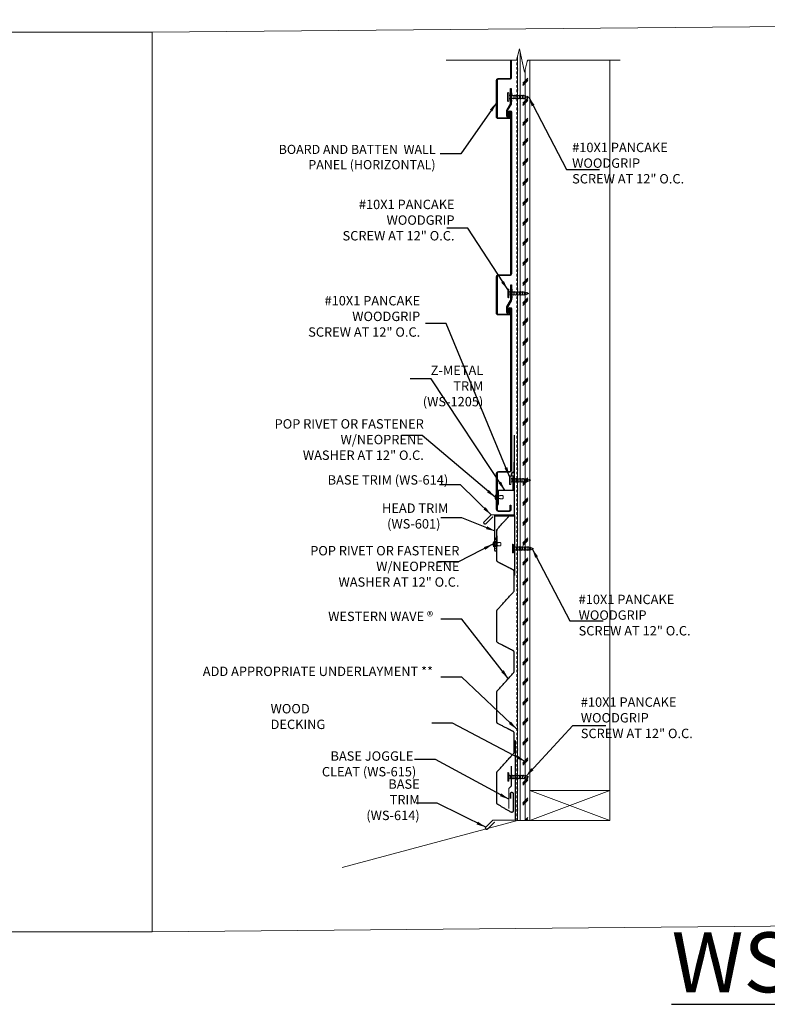
# Model space of a CAD drawing. Units: inches. Extents: x -1042 to 1603, y -767 to 2384.
# Drawn here: x 954 to 992, y -130 to -81 of the extents above; entities that cross this region are included whole.
import ezdxf

# ---------------------------------------------------------------- set-up
doc = ezdxf.new("R2010")
doc.units = ezdxf.units.IN
doc.header["$LTSCALE"] = 2
doc.header["$MEASUREMENT"] = 0
doc.linetypes.add('HIDDEN', pattern=[0.375, 0.25, -0.125])
doc.layers.get('0').update_dxf_attribs({"linetype": 'CONTINUOUS', "lineweight": 30})
doc.layers.get('Defpoints').update_dxf_attribs({"linetype": 'CONTINUOUS'})
for name, color, linetype, lineweight in [('Butyl Tape', 253, 'CONTINUOUS', 0), ('DIM', 1, 'CONTINUOUS', 15), ('Fasteners', 4, 'CONTINUOUS', 15), ('Felt Underlayment', 253, 'HIDDEN', 0), ('Plywood Decking', 255, 'CONTINUOUS', 0), ('TEXT', 3, 'CONTINUOUS', 15)]:
    doc.layers.add(name, color=color, linetype=linetype, lineweight=lineweight)
doc.layers.add('Trim-Flash', color=6, linetype='CONTINUOUS')
doc.layers.add('Vertical-Panel', color=151, linetype='CONTINUOUS')
doc.styles.get("Standard").update_dxf_attribs({"font": 'verdana.ttf'})
doc.styles.add('TEXT1', font='ROMANS', dxfattribs={"width": 0.75, "height": 0.375})
doc.dimstyles.get("Standard").update_dxf_attribs({"dimscale": 4, "dimtxt": 0.1175, "dimasz": 0.1175, "dimexe": 0.1175, "dimexo": 0.0625, "dimgap": 0.09, "dimtad": 1, "dimdec": 4, "dimzin": 0, "dimdsep": 46, "dimlunit": 4, "dimtxsty": 'Standard', "dimcen": 0.09, "dimclrd": 256, "dimclre": 256, "dimclrt": 256, "dimazin": 0, "dimtfac": 1, "dimtdec": 4, "dimtofl": 0, "dimtmove": 0, "dimatfit": 3, "dimfxl": 1, "dimtolj": 1, "dimtzin": 0, "dimarcsym": 0})

# ---------------------------------------------------------------- blocks, each defined once
blk = doc.blocks.new('SD14')
for p, q in [((-0.188, 0.062), (0.188, 0.062)), ((-0.188, 0), (0.188, 0)), ((-0.096, -0.08), (0.096, -0.045)), ((-0.096, -0.08), (-0.076, -0.057)), ((-0.096, -0.08), (-0.07, -0.097)), ((-0.096, -0.156), (0.096, -0.122)), ((-0.096, -0.156), (-0.07, -0.129)), ((-0.096, -0.156), (-0.07, -0.173)), ((-0.096, -0.233), (0.096, -0.199)), ((-0.096, -0.233), (-0.07, -0.206)), ((-0.096, -0.233), (-0.07, -0.25)), ((-0.096, -0.31), (0.096, -0.276)), ((-0.096, -0.31), (-0.07, -0.283)), ((-0.096, -0.31), (-0.07, -0.327)), ((-0.096, -0.387), (0.096, -0.353)), ((-0.096, -0.387), (-0.07, -0.36)), ((-0.096, -0.387), (-0.07, -0.404)), ((-0.096, -0.464), (0.096, -0.43)), ((-0.096, -0.464), (-0.07, -0.437)), ((-0.096, -0.464), (-0.07, -0.481)), ((-0.07, -0.097), (-0.07, -0.129)), ((-0.07, -0.173), (-0.07, -0.206)), ((-0.07, -0.25), (-0.07, -0.283)), ((-0.07, -0.327), (-0.07, -0.36)), ((-0.07, -0.404), (-0.07, -0.437)), ((-0.07, -0.481), (-0.07, -0.514)), ((0.07, -0.072), (0.096, -0.045)), ((0.07, -0.072), (0.07, -0.105)), ((0.07, -0.105), (0.096, -0.122)), ((0.07, -0.149), (0.096, -0.122)), ((0.07, -0.149), (0.07, -0.182)), ((0.07, -0.182), (0.096, -0.199)), ((0.07, -0.226), (0.096, -0.199)), ((0.07, -0.226), (0.07, -0.259)), ((0.07, -0.259), (0.096, -0.276)), ((0.07, -0.303), (0.096, -0.276)), ((0.07, -0.303), (0.07, -0.335)), ((0.07, -0.335), (0.096, -0.353)), ((0.07, -0.379), (0.096, -0.353)), ((0.07, -0.379), (0.07, -0.412)), ((0.07, -0.412), (0.096, -0.43)), ((0.07, -0.456), (0.096, -0.43)), ((0.07, -0.456), (0.07, -0.489)), ((0.07, -0.489), (0.096, -0.507)), ((0.093, -0.043), (0.096, -0.045)), ((-0.096, -0.541), (0.096, -0.507)), ((-0.096, -0.541), (-0.07, -0.514)), ((-0.096, -0.541), (-0.07, -0.558)), ((-0.096, -0.618), (0.096, -0.584)), ((-0.096, -0.618), (-0.07, -0.591)), ((-0.096, -0.618), (-0.07, -0.635)), ((-0.096, -0.695), (0.096, -0.66)), ((-0.096, -0.695), (-0.07, -0.668)), ((-0.096, -0.695), (-0.07, -0.712)), ((-0.096, -0.772), (0.096, -0.737)), ((-0.096, -0.772), (-0.07, -0.745)), ((-0.096, -0.772), (-0.07, -0.789)), ((-0.07, -0.558), (-0.07, -0.591)), ((-0.07, -0.635), (-0.07, -0.668)), ((-0.07, -0.712), (-0.07, -0.745)), ((-0.057, -0.828), (-0.07, -0.789)), ((-0.07, -0.853), (0.068, -0.828)), ((-0.07, -0.853), (-0.057, -0.828)), ((-0.07, -0.853), (-0.044, -0.87)), ((-0.032, -0.91), (-0.044, -0.87)), ((-0.036, -0.932), (-0.032, -0.91)), ((-0.036, -0.932), (0.038, -0.917)), ((-0.036, -0.932), (-0.018, -0.952)), ((-0.003, -1), (-0.018, -0.952)), ((-0.003, -1), (0.014, -0.946)), ((0.014, -0.946), (0.038, -0.917)), ((0.028, -0.9), (0.042, -0.855)), ((0.028, -0.9), (0.038, -0.917)), ((0.042, -0.855), (0.068, -0.828)), ((0.057, -0.808), (0.07, -0.764)), ((0.057, -0.808), (0.068, -0.828)), ((0.07, -0.533), (0.096, -0.507)), ((0.07, -0.533), (0.07, -0.566)), ((0.07, -0.566), (0.096, -0.584)), ((0.07, -0.61), (0.096, -0.584)), ((0.07, -0.61), (0.07, -0.643)), ((0.07, -0.643), (0.096, -0.66)), ((0.07, -0.687), (0.096, -0.66)), ((0.07, -0.687), (0.07, -0.72)), ((0.07, -0.72), (0.096, -0.737)), ((0.07, -0.764), (0.096, -0.737))]:
    blk.add_line(p, q)
for centre, radius, start, end in [((-0.188, 0.031), 0.0312, 90, 270), ((0.124, -0.053), 0.0539, 98.8499, 127.057), ((0.188, 0.031), 0.0312, 270, 90), ((-0.125, -0.054), 0.0551, 17.3318, 80.7097), ((-0.091, -0.044), 0.02, 318.3162, 17.3318), ((0.104, -0.026), 0.02, 127.057, 236.0041)]:
    blk.add_arc(centre, radius, start, end)
blk = doc.blocks.new('78BUTYL')
h = blk.add_hatch()
h.set_pattern_fill('ANSI31', color=256, angle=90, style=0)
h.set_pattern_definition([(135, (-5.1785, -2.80777), (-0.0883883, -0.0883883), [])])
h.paths.add_polyline_path([(0.4375, 0), (-0.4375, 0, 0.8540359), (-0.4375, -0.1375), (0.4375, -0.1375, 0.8540359)])
blk.add_lwpolyline([(-0.4375, 0), (0.4375, 0, -0.8540359), (0.4375, -0.1375), (-0.4375, -0.1375, -0.8540359)], format="xyb", close=True)
blk = doc.blocks.new('PR1')
at = {"linetype": 'Continuous'}
for p, q in [((-0.109, 0), (-0.125, 0.016)), ((-0.125, 0.016), (0.125, 0.016)), ((-0.109, 0), (0.109, 0)), ((-0.062, 0), (-0.062, -0.193)), ((0.062, 0), (0.062, -0.193)), ((0.109, 0), (0.125, 0.016)), ((-0.062, -0.34), (-0.062, -0.34)), ((-0.058, -0.351), (0.058, -0.351)), ((0.062, -0.34), (0.062, -0.34))]:
    blk.add_line(p, q, dxfattribs=at)
for points in [[(-0.062, -0.193, 0.30276), (-0.088, -0.23), (-0.088, -0.302, 0.30276), (-0.062, -0.34)], [(0.062, -0.193, -0.30276), (0.088, -0.23), (0.088, -0.302, -0.30276), (0.062, -0.34)]]:
    blk.add_lwpolyline(points, format="xyb", dxfattribs=at)
for centre, radius, start, end in [((0, -0.219), 0.266, 61.9275, 118.0725), ((-0.047, -0.34), 0.0156, 180, 224.386), ((0.047, -0.34), 0.0156, 315.614, 0)]:
    blk.add_arc(centre, radius, start, end, dxfattribs=at)

msp = doc.modelspace()

# ---------------------------------------------------------------- hatches: boundary and pattern name
at = {"layer": 'Plywood Decking'}
h = msp.add_hatch(dxfattribs=at)
h.set_pattern_fill('CORK', color=256, scale=2, angle=90, style=0)
h.set_pattern_definition([(90, (1148.08126, -252.7322), (-0.25, 2e-17), []), (225, (1148.20626, -252.6072), (0.5, -0.5), [0.3535534, -0.3535534]), (225, (1148.20626, -252.5447), (0.5, -0.5), [0.3535534, -0.3535534]), (225, (1148.20626, -252.4822), (0.5, -0.5), [0.3535534, -0.3535534])])
h.paths.add_polyline_path([(979.29278, -82.517988), (979.189855, -82.889197), (979.189855, -121.13026), (979.814855, -121.13026), (979.814855, -83.086435), (979.693975, -83.086435), (979.54278, -83.688087)])

# ---------------------------------------------------------------- linework, layer by layer
at = {"lineweight": 0}
for p, q in [((979.189855, -121.13026), (979.189855, -82.889197)), ((979.814855, -121.13026), (979.814855, -83.086435)), ((983.814855, -121.13026), (983.814855, -83.086435)), ((979.814855, -119.63026), (983.814855, -119.63026)), ((979.814855, -119.63026), (983.814855, -121.13026)), ((983.814855, -119.63026), (979.814855, -121.13026)), ((979.189855, -121.13026), (970.43039, -123.477352)), ((979.189855, -121.13026), (979.814855, -121.13026)), ((979.814855, -121.13026), (983.814855, -121.13026))]:
    msp.add_line(p, q, dxfattribs=at)
at = {"color": 255, "lineweight": 0}
msp.add_lwpolyline([(984.333728, -83.086435), (979.693975, -83.086435), (979.54278, -83.688087), (979.29278, -82.517988), (979.135167, -83.086435), (975.622163, -83.086435)], dxfattribs=at)
at = {"layer": 'Defpoints', "lineweight": 0}
for points in [[(960.9268, -81.688827), (1030.039975, -81.058162), (1030.039975, -126.057178), (960.9268, -126.687843)], [(891.797042, -81.688827), (960.9268, -81.688827), (960.9268, -126.687843), (891.797042, -126.687843)]]:
    msp.add_lwpolyline(points, close=True, dxfattribs=at)
at = {"layer": 'Felt Underlayment', "ltscale": 0.25}
msp.add_line((979.155052, -121.129271), (979.155052, -83.014718), dxfattribs=at)
at = {"layer": 'Trim-Flash', "linetype": 'ByBlock', "const_width": 0.0625}
for points in [[(979.035262, -101.84179), (979.035262, -105.831203), (977.875897, -105.831203), (977.522343, -106.184757, 0.414213562), (977.522343, -106.273145, 0.414213562), (977.610732, -106.273145), (977.968112, -105.916853)], [(979.050016, -108.873243), (979.050016, -105.885689), (978.050016, -105.885689), (978.050016, -107.370381, 0.414213562), (978.112516, -107.432881, 0.414213562), (978.175016, -107.370381), (978.175016, -106.870381)], [(979.082677, -117.118698), (979.082677, -121.108112), (977.957677, -121.108112), (977.604124, -121.461665, 0.414213562), (977.604124, -121.550053, 0.414213562), (977.692512, -121.550053), (978.049892, -121.193762)]]:
    msp.add_lwpolyline(points, format="xyb", dxfattribs=at)
for points in [[(978.21123, -105.356278), (978.21123, -104.606278), (978.96123, -104.606278), (978.96123, -103.856278)], [(978.884213, -118.401523), (978.884213, -119.401523), (978.759213, -119.526523), (978.759213, -120.526523)]]:
    msp.add_lwpolyline(points, dxfattribs=at)
at = {"layer": 'Vertical-Panel'}
for p, q in [((978.883671, -84.797877), (978.879678, -84.781903)), ((978.879711, -85.093044), (978.883704, -85.07707)), ((978.911627, -84.813852), (978.895652, -84.809858)), ((978.895686, -85.065089), (978.91166, -85.061095)), ((978.888138, -94.624825), (978.884145, -94.608851)), ((978.888138, -94.624825), (978.884145, -94.608851)), ((978.884178, -94.919992), (978.888172, -94.904018)), ((978.884178, -94.919992), (978.888172, -94.904018)), ((978.916094, -94.6408), (978.900119, -94.636806)), ((978.916094, -94.6408), (978.900119, -94.636806)), ((978.900153, -94.892037), (978.916127, -94.888043)), ((978.900153, -94.892037), (978.916127, -94.888043))]:
    msp.add_line(p, q, dxfattribs=at)
for points in [[(978.882058, -83.086435), (978.882058, -83.94484, -0.436385321), (978.789025, -84.035519), (978.22592, -84.035519, 0.408198223), (978.167195, -84.096599), (978.167194, -85.909717, 0.414243122), (978.229096, -85.971618), (978.760229, -85.971618, 0.414111864), (978.82213, -85.909717), (978.82213, -85.686073), (978.85408, -85.686073), (978.854079, -85.909694, -0.41418482), (978.760251, -86.003567), (978.229096, -86.003567, -0.414183887), (978.135245, -85.909717), (978.135245, -84.096599, -0.410291731), (978.22592, -84.00357), (978.800192, -84.00357, 0.414213562), (978.850109, -83.953652), (978.850109, -83.086435)], [(978.854577, -85.688638, 1.000014325), (978.786685, -85.688638), (978.786685, -85.872346, -1), (978.654895, -85.872346), (978.654895, -85.608764, -0.136748027), (978.668429, -85.560219), (978.840156, -85.27667, 0.127486358), (978.848143, -85.248714), (978.848143, -84.497908), (978.880092, -84.497908), (978.880092, -85.248714, -0.107654255), (978.868112, -85.292645), (978.696384, -85.576194, 0.138435406), (978.686844, -85.608764), (978.686844, -85.872346, 1.000008094), (978.754736, -85.872346), (978.754736, -85.688638, -0.999876155), (978.886543, -85.688638), (978.886543, -93.771788, -0.436385321), (978.79351, -93.862467), (978.230405, -93.862467, 0.408198223), (978.171679, -93.923547), (978.171679, -95.736665, 0.414243122), (978.23358, -95.798566), (978.764713, -95.798566, 0.414111864), (978.826615, -95.736665), (978.826615, -95.513021), (978.858564, -95.513021), (978.858564, -95.736642, -0.41418482), (978.764736, -95.830515), (978.23358, -95.830515, -0.414183887), (978.13973, -95.736665), (978.13973, -93.923547, -0.410291731), (978.230405, -93.830518), (978.804676, -93.830518, 0.414213562), (978.854594, -93.7806), (978.854594, -85.688638)], [(978.859044, -95.515586, 1.000014325), (978.791152, -95.515585), (978.791152, -95.699294, -1), (978.659362, -95.699293), (978.659362, -95.435712, -0.136748027), (978.672896, -95.387167), (978.844623, -95.103618, 0.127486358), (978.85261, -95.075662), (978.85261, -94.324856), (978.884559, -94.324856), (978.884559, -95.075662, -0.107654255), (978.872579, -95.119593), (978.700851, -95.403142, 0.138435406), (978.691311, -95.435712), (978.691311, -95.699293, 1.000008094), (978.759203, -95.699294), (978.759203, -95.515585, -0.999876155), (978.89101, -95.515586), (978.89101, -103.598736, -0.436385321), (978.797977, -103.689415), (978.234872, -103.689415, 0.408198223), (978.176146, -103.750495), (978.176146, -105.563613, 0.414243122), (978.238047, -105.625514), (978.76918, -105.625514, 0.414111864), (978.831082, -105.563613), (978.831082, -105.339969), (978.863031, -105.339969), (978.863031, -105.56359, -0.41418482), (978.769203, -105.657463), (978.238047, -105.657463, -0.414183887), (978.144197, -105.563613), (978.144197, -103.750495, -0.410291731), (978.234872, -103.657466), (978.809143, -103.657466, 0.414213562), (978.859061, -103.607548), (978.859061, -95.515586)]]:
    msp.add_lwpolyline(points, format="xyb", dxfattribs=at)
for points in [[(978.912041, -84.813407), (978.912041, -84.721553), (978.880092, -84.721553)], [(978.880092, -85.156861), (978.912041, -85.156861), (978.912041, -85.061013)], [(978.916508, -94.640355), (978.916508, -94.5485), (978.884559, -94.5485)], [(978.916508, -94.640355), (978.916508, -94.5485), (978.884559, -94.5485)], [(978.884559, -94.983809), (978.916508, -94.983809), (978.916508, -94.887961)], [(978.884559, -94.983809), (978.916508, -94.983809), (978.916508, -94.887961)]]:
    msp.add_lwpolyline(points, dxfattribs=at)
for points in [[(979.032685, -103.620106), (979.032685, -103.480649), (979.032685, -103.341192), (979.032685, -103.201735)], [(978.874913, -103.892408), (978.88343, -103.840782), (978.891947, -103.789157), (978.900464, -103.737532)], [(978.907951, -103.756293), (978.902105, -103.80232), (978.89626, -103.848346), (978.890414, -103.894373)], [(978.845185, -119.764943), (978.845185, -119.848294), (978.845185, -119.931644), (978.845185, -120.014995)], [(978.845185, -120.014995), (978.845185, -119.931644), (978.845185, -119.848294), (978.845185, -119.764943)]]:
    msp.add_open_spline(points, degree=3, dxfattribs=at)
for points, weights, knots in [([(978.890414, -103.894373), (978.889283, -103.898296), (978.885873, -103.900541), (978.881822, -103.900027), (978.877772, -103.899514), (978.875029, -103.896489), (978.874913, -103.892408)], [1, 0.839710679383, 0.839710679383, 1, 0.839710679383, 0.839710679383, 1], [40.618139027, 40.618139027, 40.618139027, 40.618139027, 42.034440413, 42.034440413, 42.034440413, 43.4507418, 43.4507418, 43.4507418, 43.4507418]), ([(979.032685, -103.758165), (979.028546, -103.725526), (979.004027, -103.70359), (978.97113, -103.703097), (978.938234, -103.702603), (978.913067, -103.723793), (978.907951, -103.756293)], [1, 0.836802530247, 0.836802530247, 1, 0.836802530247, 0.836802530247, 1], [36.758813596, 36.758813596, 36.758813596, 36.758813596, 38.188476312, 38.188476312, 38.188476312, 39.618139027, 39.618139027, 39.618139027, 39.618139027]), ([(978.970185, -119.764943), (978.970185, -120.062259), (978.970185, -120.359575), (978.970185, -120.656891), (978.970185, -120.679769), (978.958746, -120.699581), (978.938933, -120.711019), (978.91912, -120.722457), (978.896243, -120.722456), (978.876431, -120.711016), (978.65768, -120.5847), (978.438929, -120.458384), (978.220178, -120.332068), (978.180558, -120.309191), (978.157685, -120.269569), (978.157685, -120.223819), (978.157685, -119.732617), (978.157685, -119.241414), (978.157685, -118.750211), (978.157685, -118.718966), (978.168881, -118.689796), (978.189786, -118.666576), (978.460052, -118.366375), (978.730318, -118.066174), (979.000584, -117.765974), (979.021489, -117.742753), (979.032685, -117.713583), (979.032685, -117.682339), (979.032685, -117.380114), (979.032685, -117.077888), (979.032685, -116.775663), (979.032685, -116.72738), (979.007458, -116.686212), (978.964439, -116.66429), (978.718269, -116.538846), (978.4721, -116.413403), (978.225931, -116.287959), (978.182912, -116.266037), (978.157685, -116.224869), (978.157685, -116.176586), (978.157685, -115.686861), (978.157685, -115.197135), (978.157685, -114.70741), (978.157685, -114.676166), (978.168881, -114.646996), (978.189786, -114.623775), (978.460052, -114.323574), (978.730318, -114.023374), (979.000584, -113.723173), (979.021489, -113.699953), (979.032685, -113.670783), (979.032685, -113.639538), (979.032685, -113.337313), (979.032685, -113.035088), (979.032685, -112.732863), (979.032685, -112.68458), (979.007458, -112.643411), (978.964439, -112.621489), (978.718269, -112.496046), (978.4721, -112.370602), (978.225931, -112.245158), (978.182912, -112.223236), (978.157685, -112.182068), (978.157685, -112.133785), (978.157685, -111.64406), (978.157685, -111.154335), (978.157685, -110.66461), (978.157685, -110.633365), (978.168881, -110.604195), (978.189786, -110.580974), (978.460052, -110.280774), (978.730318, -109.980573), (979.000584, -109.680373), (979.021489, -109.657152), (979.032685, -109.627982), (979.032685, -109.596737), (979.032685, -109.294512), (979.032685, -108.992287), (979.032685, -108.690062), (979.032685, -108.641779), (979.007458, -108.600611), (978.964439, -108.578689), (978.718269, -108.453245), (978.4721, -108.327801), (978.225931, -108.202358), (978.182912, -108.180436), (978.157685, -108.139267), (978.157685, -108.090985), (978.157685, -107.601259), (978.157685, -107.111534), (978.157685, -106.621809), (978.157685, -106.590564), (978.168881, -106.561395), (978.189786, -106.538174), (978.470752, -106.226088), (978.751719, -105.914001), (978.751719, -105.914001)], [1, 1, 1, 1, 0.910677969688, 0.910677969688, 1, 0.910677969688, 0.910677969688, 1, 1, 1, 1, 0.910694867699, 0.910694867699, 1, 1, 1, 1, 0.955728207858, 0.955728207858, 1, 1, 1, 1, 0.955728207858, 0.955728207858, 1, 1, 1, 1, 0.9017680515, 0.9017680515, 1, 1, 1, 1, 0.9017680515, 0.9017680515, 1, 1, 1, 1, 0.955728207858, 0.955728207858, 1, 1, 1, 1, 0.955728207858, 0.955728207858, 1, 1, 1, 1, 0.9017680515, 0.9017680515, 1, 1, 1, 1, 0.9017680515, 0.9017680515, 1, 1, 1, 1, 0.955728207858, 0.955728207858, 1, 1, 1, 1, 0.955728207858, 0.955728207858, 1, 1, 1, 1, 0.9017680515, 0.9017680515, 1, 1, 1, 1, 0.9017680515, 0.9017680515, 1, 1, 1, 1, 0.955728207858, 0.955728207858, 1, 1, 1, 1], [4.889346304, 4.889346304, 4.889346304, 4.889346304, 5.889346304, 5.889346304, 5.889346304, 6.936577651, 6.936577651, 6.936577651, 7.983808999, 7.983808999, 7.983808999, 8.983808999, 8.983808999, 8.983808999, 10.030938957, 10.030938957, 10.030938957, 11.030938957, 11.030938957, 11.030938957, 11.76391091, 11.76391091, 11.76391091, 12.76391091, 12.76391091, 12.76391091, 13.496882863, 13.496882863, 13.496882863, 14.496882863, 14.496882863, 14.496882863, 15.596394691, 15.596394691, 15.596394691, 16.596394691, 16.596394691, 16.596394691, 17.695906519, 17.695906519, 17.695906519, 18.695906519, 18.695906519, 18.695906519, 19.428878472, 19.428878472, 19.428878472, 20.428878472, 20.428878472, 20.428878472, 21.161850425, 21.161850425, 21.161850425, 22.161850425, 22.161850425, 22.161850425, 23.261362253, 23.261362253, 23.261362253, 24.261362253, 24.261362253, 24.261362253, 25.360874081, 25.360874081, 25.360874081, 26.360874081, 26.360874081, 26.360874081, 27.093846034, 27.093846034, 27.093846034, 28.093846034, 28.093846034, 28.093846034, 28.826817987, 28.826817987, 28.826817987, 29.826817987, 29.826817987, 29.826817987, 30.926329815, 30.926329815, 30.926329815, 31.926329815, 31.926329815, 31.926329815, 33.025841644, 33.025841644, 33.025841644, 34.025841644, 34.025841644, 34.025841644, 34.758813596, 34.758813596, 34.758813596, 35.758813596, 35.758813596, 35.758813596, 35.758813596]), ([(978.845185, -119.764943), (978.849375, -119.731893), (978.87437, -119.709867), (978.907685, -119.709867), (978.940999, -119.709867), (978.965994, -119.731893), (978.970185, -119.764943)], [1, 0.833508650623, 0.833508650623, 1, 0.833508650623, 0.833508650623, 1], [2, 2, 2, 2, 3.444673152, 3.444673152, 3.444673152, 4.889346304, 4.889346304, 4.889346304, 4.889346304])]:
    msp.add_rational_spline(points, weights, degree=3, knots=knots, dxfattribs=at)
msp.add_open_spline([(978.900464, -103.737532), (978.912188, -103.720511), (978.938182, -103.682775), (979.026401, -103.706456), (979.030583, -103.648991), (979.032685, -103.620106)], degree=3, knots=[44.4507418001, 44.4507418001, 44.4507418001, 44.4507418001, 44.5085268373, 44.5788590602, 44.6499425905, 44.6499425905, 44.6499425905, 44.6499425905], dxfattribs=at)

# ---------------------------------------------------------------- block references
at = {"layer": 'Butyl Tape', "xscale": -0.675, "yscale": 0.675, "zscale": 0.675, "rotation": 270}
for p in [(978.249229, -104.965717, 0.060787), (978.140387, -107.317967, 0.060787)]:
    msp.add_blockref('78BUTYL', p, dxfattribs=at)
at = {"layer": 'Fasteners', "rotation": 90.00000000000001}
for name, p in [('SD14', (978.760196, -84.925313)), ('SD14', (978.764663, -94.752261)), ('SD14', (978.855623, -104.101506)), ('PR1', (978.118329, -104.946639)), ('PR1', (978.009486, -107.298889)), ('SD14', (978.997006, -107.518361)), ('SD14', (978.762054, -118.94417))]:
    msp.add_blockref(name, p, dxfattribs=at)

# ---------------------------------------------------------------- texts
at = {"color": 1, "lineweight": 15, "insert": (966.805337, -87.320068), "char_height": 1, "width": 8.28984784, "attachment_point": 1, "style": 'TEXT1'}
msp.add_mtext('\\pxqr;{\\H0.45675x;\\C3;BOARD \\fArial|b0|i0|c0|p34;A\\Fromans|c0;ND BATTEN  WAL\\fArial|b0|i0|c0|p34;L\\Fromans|c0; PANEL (HORIZONTAL)                                         }', dxfattribs=at)
at = {"layer": 'Defpoints', "insert": (986.899044, -126.719799), "char_height": 3, "attachment_point": 1, "style": 'TEXT1'}
msp.add_mtext('{\\LWSD-W31}', dxfattribs=at)
at = {"layer": 'TEXT', "char_height": 0.47, "style": 'TEXT1'}
for s, insert, width, attachment_point in [('\\pxql;#10X1 PANCAKE WOODGRIP\\PSCREW AT 12" O.C.', (989.875359, -89.251946), 7.95121082, 9), ('\\pxqr;#10X1 PANCAKE WOODGRIP\\PSCREW AT 12" O.C. ', (976.042366, -92.102793), 7.39041429, 9), ('\\pxqr;#10X1 PANCAKE WOODGRIP\\PSCREW AT 12" O.C. ', (974.325372, -96.919685), 7.39041429, 9), ('\\pxqr;POP RIVET OR FASTENER W/NEOPRENE \\PWASHER AT 12" O.C. ', (963.803988, -101.044828), 10.70199096, 1), ('\\pxqc; BASE TRIM (WS-614)', (977.199521, -104.318056), 9.11934286, 9), ('\\pxqc;  HEAD TRIM\\P (WS-601)', (972.058087, -105.262398), 3.74791429, 1), ('\\pxqr;POP RIVET OR FASTENER W/NEOPRENE \\PWASHER AT 12" O.C. ', (965.586586, -107.390231), 10.70199096, 1), ('\\pxql;#10X1 PANCAKE WOODGRIP\\PSCREW AT 12" O.C.', (990.198894, -111.865397), 7.95121082, 9), ('\\A1;WESTERN WAVE {\\A0;\\fArial|b0|i0|c0|p34;®}', (974.967646, -111.144507), 9.1697, 9), ('\\pxql;#10X1 PANCAKE WOODGRIP\\PSCREW AT 12" O.C.', (990.307979, -117.002331), 7.95121082, 9), ('\\pxqc;  BASE JOGGLE CLEAT (WS-615)', (974.21257, -118.91674), 4.88820951, 9)]:
    msp.add_mtext(s, dxfattribs=dict(at, insert=insert, width=width, attachment_point=attachment_point))
for s, insert, attachment_point in [('\\pxqr;Z-METAL TRIM\\P(WS-1205)', (974.244202, -98.365899), 1), ('ADD APPROPRIATE UNDERLAYMENT **', (974.967646, -114.043201), 9), ('\\pxql;WOOD DECKING', (970.505869, -116.548083), 9), ('\\pxqr; BASE TRIM\\P (WS-614)', (974.299383, -121.10298), 9)]:
    msp.add_mtext(s, dxfattribs=dict(at, insert=insert, attachment_point=attachment_point))

# ---------------------------------------------------------------- leaders
at = {"layer": 'DIM'}
for points in [[(978.135245, -85.216313), (976.362967, -87.769606), (975.319714, -87.769606)], [(979.754144, -84.936656), (981.637751, -88.545985), (983.298092, -88.550168)], [(978.702163, -94.564761), (976.705315, -91.494276), (975.662062, -91.494276)], [(978.793123, -103.914006), (975.626464, -96.255736), (974.583211, -96.255736)], [(978.561473, -104.602744), (974.867503, -99.03094), (973.824249, -99.03094)], [(978.071454, -104.946639), (974.425321, -101.861691), (973.382067, -101.861691)], [(977.875897, -105.831203), (976.334322, -104.322808), (975.291068, -104.322808)], [(978.078056, -106.647893), (976.404602, -105.973062), (975.361348, -105.973062)], [(977.962611, -107.298889), (976.239475, -108.179449), (975.196222, -108.179449)], [(979.92537, -107.525102), (981.808977, -111.134431), (983.469319, -111.138615)], [(978.730318, -114.023374), (976.404159, -111.047122), (975.360906, -111.047122)], [(979.155052, -116.555673), (976.404159, -113.957075), (975.360906, -113.957075)], [(979.604501, -118.180182), (975.943244, -116.249924), (974.89999, -116.249924)], [(979.617135, -118.902158), (981.952873, -116.368036), (983.613214, -116.37222)], [(978.759213, -120.061172), (975.083962, -118.070495), (974.040709, -118.070495)], [(977.604124, -121.461665), (975.170775, -120.256735), (974.127522, -120.256735)]]:
    msp.add_leader(points, dimstyle='Standard', override={"dimgap": 0.09, "dimtad": 0}, dxfattribs=at)

doc.saveas('drawing.dxf')
